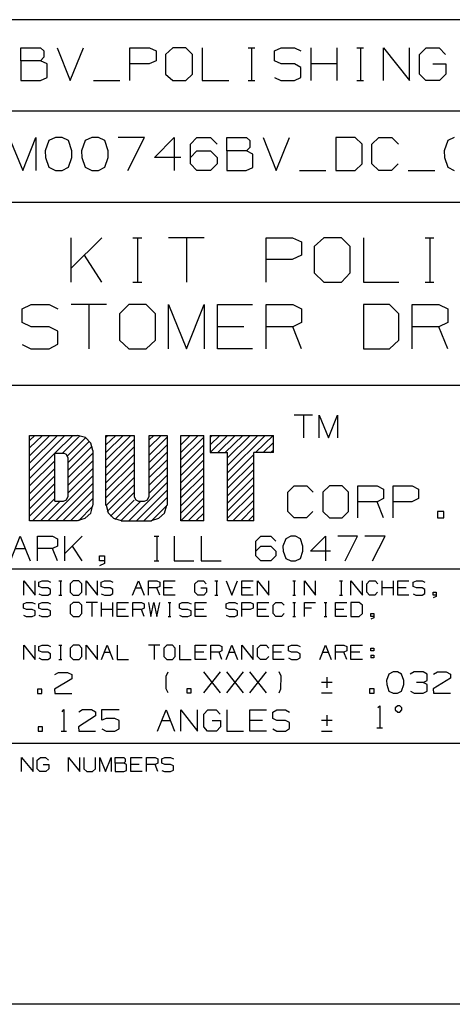
# Model space of a CAD drawing. Extents: x -2.4 to 8.6, y -1.8 to 6.7.
# Drawn here: x 5.4 to 6.6, y -1.5 to 1.2 of the extents above; entities that cross this region are included whole.
import ezdxf

# ---------------------------------------------------------------- set-up
doc = ezdxf.new("R2010")
doc.units = 0
doc.layers.add('7', color=7, linetype='CONTINUOUS')

msp = doc.modelspace()

# ---------------------------------------------------------------- linework, layer by layer
at = {"layer": '7'}
for p, q in [((8.3671, 1.2264), (4.0876, 1.2264)), ((5.4301, 1.1112), (5.4301, 1.1476)), ((5.4301, 1.1476), (5.4852, 1.1476)), ((5.4852, 1.1476), (5.4941, 1.1388)), ((5.4941, 1.1388), (5.4941, 1.1211)), ((5.5315, 1.1476), (5.5679, 1.0561)), ((5.5679, 1.0561), (5.6053, 1.1476)), ((5.7343, 1.0561), (5.7343, 1.1476)), ((5.7343, 1.1476), (5.7894, 1.1476)), ((5.7894, 1.1476), (5.8081, 1.1388)), ((5.8081, 1.1388), (5.8081, 1.1112)), ((5.8543, 1.1476), (5.8346, 1.1289)), ((5.8907, 1.1476), (5.8543, 1.1476)), ((5.9094, 1.1289), (5.8907, 1.1476)), ((5.937, 1.1476), (5.937, 1.0561)), ((6.065, 1.1476), (6.0837, 1.1476)), ((6.0748, 1.1476), (6.0748, 1.0561)), ((6.1388, 1.1388), (6.1575, 1.1476)), ((6.1388, 1.1112), (6.1388, 1.1388)), ((6.1575, 1.1476), (6.1949, 1.1476)), ((6.1949, 1.1476), (6.2126, 1.1388)), ((6.2411, 1.0561), (6.2411, 1.1476)), ((6.314, 1.0561), (6.314, 1.1476)), ((6.3691, 1.1476), (6.3878, 1.1476)), ((6.3789, 1.1476), (6.3789, 1.0561)), ((6.4439, 1.0561), (6.4439, 1.1476)), ((6.4439, 1.1476), (6.5167, 1.0561)), ((6.5167, 1.0561), (6.5167, 1.1476)), ((6.5443, 1.1289), (6.563, 1.1476)), ((6.563, 1.1476), (6.5994, 1.1476)), ((6.5994, 1.1476), (6.6171, 1.1289)), ((5.4852, 1.1112), (5.4301, 1.1112)), ((5.4301, 1.1112), (5.4301, 1.0561)), ((5.4941, 1.1211), (5.4852, 1.1112)), ((5.503, 1.1024), (5.4852, 1.1112)), ((5.8081, 1.1112), (5.7884, 1.1024)), ((5.8346, 1.1289), (5.8346, 1.0738)), ((5.9094, 1.0738), (5.9094, 1.1289)), ((6.1575, 1.1024), (6.1388, 1.1112)), ((6.5443, 1.0738), (6.5443, 1.1289)), ((5.503, 1.065), (5.503, 1.1024)), ((5.7884, 1.1024), (5.7343, 1.1024)), ((6.1949, 1.1024), (6.1575, 1.1024)), ((6.2126, 1.0925), (6.1949, 1.1024)), ((6.2126, 1.065), (6.2126, 1.0925)), ((6.314, 1.1024), (6.2411, 1.1024)), ((6.5817, 1.1024), (6.6181, 1.1024)), ((6.6181, 1.1024), (6.6181, 1.0738)), ((5.4301, 1.0561), (5.4843, 1.0561)), ((5.4843, 1.0561), (5.503, 1.065)), ((5.6329, 1.0561), (5.7067, 1.0561)), ((5.8346, 1.0738), (5.8543, 1.0561)), ((5.8543, 1.0561), (5.8907, 1.0561)), ((5.8907, 1.0561), (5.9094, 1.0738)), ((5.937, 1.0561), (6.0108, 1.0561)), ((6.065, 1.0561), (6.0837, 1.0561)), ((6.1388, 1.065), (6.1565, 1.0561)), ((6.1565, 1.0561), (6.1949, 1.0561)), ((6.1949, 1.0561), (6.2126, 1.065)), ((6.3691, 1.0561), (6.3878, 1.0561)), ((6.562, 1.0561), (6.5443, 1.0738)), ((6.6004, 1.0561), (6.562, 1.0561)), ((6.6181, 1.0738), (6.6004, 1.0561)), ((7.8671, 0.9705), (4.0876, 0.9705)), ((5.3976, 0.8967), (5.435, 0.8041)), ((5.435, 0.8041), (5.4715, 0.8967)), ((5.4715, 0.8967), (5.4715, 0.8041)), ((5.5079, 0.8878), (5.498, 0.8593)), ((5.5266, 0.8967), (5.5079, 0.8878)), ((5.5453, 0.8967), (5.5266, 0.8967)), ((5.563, 0.8878), (5.5453, 0.8967)), ((5.5728, 0.8593), (5.563, 0.8878)), ((5.6093, 0.8878), (5.5994, 0.8593)), ((5.628, 0.8967), (5.6093, 0.8878)), ((5.6467, 0.8967), (5.628, 0.8967)), ((5.6644, 0.8878), (5.6467, 0.8967)), ((5.6742, 0.8593), (5.6644, 0.8878)), ((5.7756, 0.8967), (5.7018, 0.8967)), ((5.7293, 0.8041), (5.7756, 0.8967)), ((5.8031, 0.8406), (5.8583, 0.8967)), ((5.8583, 0.8967), (5.8583, 0.8041)), ((5.9045, 0.878), (5.9222, 0.8967)), ((5.9222, 0.8967), (5.9596, 0.8967)), ((5.9596, 0.8967), (5.9783, 0.878)), ((6.0059, 0.8593), (6.0059, 0.8967)), ((6.0059, 0.8967), (6.061, 0.8967)), ((6.061, 0.8967), (6.0699, 0.8878)), ((6.0699, 0.8878), (6.0699, 0.8691)), ((6.1073, 0.8967), (6.1437, 0.8041)), ((6.1437, 0.8041), (6.1811, 0.8967)), ((6.3642, 0.8967), (6.31, 0.8967)), ((6.31, 0.8967), (6.31, 0.8041)), ((6.3839, 0.878), (6.3642, 0.8967)), ((6.4114, 0.878), (6.4301, 0.8967)), ((6.4301, 0.8967), (6.4665, 0.8967)), ((6.4665, 0.8967), (6.4852, 0.878)), ((6.623, 0.8878), (6.6132, 0.8593)), ((6.6407, 0.8967), (6.623, 0.8878)), ((5.498, 0.8593), (5.499, 0.8406)), ((5.5728, 0.8406), (5.5728, 0.8593)), ((5.5994, 0.8593), (5.6004, 0.8406)), ((5.6742, 0.8406), (5.6742, 0.8593)), ((5.9045, 0.8228), (5.9045, 0.878)), ((5.9045, 0.8406), (5.9222, 0.8593)), ((5.9222, 0.8593), (5.9596, 0.8593)), ((5.9596, 0.8593), (5.9783, 0.8406)), ((6.061, 0.8593), (6.0059, 0.8593)), ((6.0059, 0.8593), (6.0059, 0.8041)), ((6.0699, 0.8691), (6.061, 0.8593)), ((6.0787, 0.8504), (6.061, 0.8593)), ((6.3839, 0.8228), (6.3839, 0.878)), ((6.4114, 0.8228), (6.4114, 0.878)), ((6.6132, 0.8593), (6.6142, 0.8406)), ((5.499, 0.8406), (5.5079, 0.814)), ((5.563, 0.814), (5.5728, 0.8406)), ((5.6004, 0.8406), (5.6093, 0.814)), ((5.6644, 0.814), (5.6742, 0.8406)), ((5.877, 0.8406), (5.8031, 0.8406)), ((5.9783, 0.8406), (5.9783, 0.8228)), ((6.0787, 0.813), (6.0787, 0.8504)), ((6.6142, 0.8406), (6.623, 0.814)), ((5.5079, 0.814), (5.5266, 0.8041)), ((5.5266, 0.8041), (5.5453, 0.8041)), ((5.5453, 0.8041), (5.563, 0.814)), ((5.6093, 0.814), (5.628, 0.8041)), ((5.628, 0.8041), (5.6467, 0.8041)), ((5.6467, 0.8041), (5.6644, 0.814)), ((5.9222, 0.8041), (5.9045, 0.8228)), ((5.9596, 0.8041), (5.9222, 0.8041)), ((5.9783, 0.8228), (5.9596, 0.8041)), ((6.0059, 0.8041), (6.06, 0.8041)), ((6.06, 0.8041), (6.0787, 0.813)), ((6.2087, 0.8041), (6.2825, 0.8041)), ((6.31, 0.8041), (6.3642, 0.8041)), ((6.3642, 0.8041), (6.3839, 0.8228)), ((6.4301, 0.8041), (6.4114, 0.8228)), ((6.4656, 0.8041), (6.4301, 0.8041)), ((6.4843, 0.8228), (6.4656, 0.8041)), ((6.5128, 0.8041), (6.5866, 0.8041)), ((6.623, 0.814), (6.6407, 0.8041)), ((8.3671, 0.7146), (4.0876, 0.7146)), ((5.5709, 0.4921), (5.5709, 0.6161)), ((5.6565, 0.6161), (5.5709, 0.5305)), ((5.7431, 0.6161), (5.7677, 0.6161)), ((5.7559, 0.6161), (5.7559, 0.4921)), ((5.9419, 0.6161), (5.8425, 0.6161)), ((5.8927, 0.6161), (5.8927, 0.4921)), ((6.1152, 0.4921), (6.1152, 0.6161)), ((6.1152, 0.6161), (6.189, 0.6161)), ((6.189, 0.6161), (6.2146, 0.6043)), ((6.2766, 0.6161), (6.25, 0.5915)), ((6.3258, 0.6161), (6.2766, 0.6161)), ((6.3504, 0.5915), (6.3258, 0.6161)), ((6.3878, 0.6161), (6.3878, 0.4921)), ((6.56, 0.6161), (6.5846, 0.6161)), ((6.5728, 0.6161), (6.5728, 0.4921)), ((6.2146, 0.6043), (6.2146, 0.5669)), ((6.25, 0.5915), (6.25, 0.5177)), ((6.3504, 0.5177), (6.3504, 0.5915)), ((5.6565, 0.4921), (5.6073, 0.5669)), ((6.188, 0.5551), (6.1152, 0.5551)), ((6.2146, 0.5669), (6.188, 0.5551)), ((6.25, 0.5177), (6.2766, 0.4921)), ((6.3258, 0.4921), (6.3504, 0.5177)), ((5.7431, 0.4921), (5.7677, 0.4921)), ((6.2766, 0.4921), (6.3258, 0.4921)), ((6.3878, 0.4921), (6.4862, 0.4921)), ((6.56, 0.4921), (6.5846, 0.4921)), ((5.4331, 0.4173), (5.4587, 0.4291)), ((5.4331, 0.3789), (5.4331, 0.4173)), ((5.4587, 0.4291), (5.5089, 0.4291)), ((5.5089, 0.4291), (5.5335, 0.4173)), ((5.6693, 0.4291), (5.5709, 0.4291)), ((5.6201, 0.4291), (5.6201, 0.3051)), ((5.7313, 0.4291), (5.7057, 0.4035)), ((5.7805, 0.4291), (5.7313, 0.4291)), ((5.8061, 0.4035), (5.7805, 0.4291)), ((5.8425, 0.3051), (5.8425, 0.4291)), ((5.8425, 0.4291), (5.8927, 0.3051)), ((5.8927, 0.3051), (5.9419, 0.4291)), ((5.9419, 0.4291), (5.9419, 0.3051)), ((5.9793, 0.3051), (5.9793, 0.4291)), ((5.9793, 0.4291), (6.0778, 0.4291)), ((6.1152, 0.3051), (6.1152, 0.4291)), ((6.1152, 0.4291), (6.19, 0.4291)), ((6.19, 0.4291), (6.2146, 0.4173)), ((6.2146, 0.4173), (6.2146, 0.3789)), ((6.4606, 0.4291), (6.3878, 0.4291)), ((6.3878, 0.4291), (6.3878, 0.3051)), ((6.4862, 0.4035), (6.4606, 0.4291)), ((6.5236, 0.3051), (6.5236, 0.4291)), ((6.5236, 0.4291), (6.5984, 0.4291)), ((6.5984, 0.4291), (6.623, 0.4173)), ((6.623, 0.4173), (6.623, 0.3789)), ((5.7057, 0.4035), (5.7057, 0.3297)), ((5.8061, 0.3297), (5.8061, 0.4035)), ((6.4862, 0.3297), (6.4862, 0.4035)), ((5.4587, 0.3671), (5.4331, 0.3789)), ((5.5089, 0.3671), (5.4587, 0.3671)), ((5.5335, 0.3543), (5.5089, 0.3671)), ((6.0531, 0.3671), (5.9793, 0.3671)), ((6.19, 0.3671), (6.1152, 0.3671)), ((6.2146, 0.3789), (6.19, 0.3671)), ((6.2146, 0.3051), (6.19, 0.3671)), ((6.5984, 0.3671), (6.5236, 0.3671)), ((6.623, 0.3789), (6.5984, 0.3671)), ((6.623, 0.3051), (6.5984, 0.3671)), ((5.5335, 0.3179), (5.5335, 0.3543)), ((5.4331, 0.3169), (5.4577, 0.3051)), ((5.4577, 0.3051), (5.5089, 0.3051)), ((5.5089, 0.3051), (5.5335, 0.3179)), ((5.7057, 0.3297), (5.7313, 0.3051)), ((5.7313, 0.3051), (5.7805, 0.3051)), ((5.7805, 0.3051), (5.8061, 0.3297)), ((6.0778, 0.3051), (5.9793, 0.3051)), ((6.3878, 0.3051), (6.4606, 0.3051)), ((6.4606, 0.3051), (6.4862, 0.3297)), ((8.3671, 0.2028), (4.0876, 0.2028)), ((6.2451, 0.1191), (6.1939, 0.1191)), ((6.2195, 0.1191), (6.2195, 0.0561)), ((6.2638, 0.0561), (6.2638, 0.1191)), ((6.2638, 0.1191), (6.2894, 0.0561)), ((6.2894, 0.0561), (6.315, 0.1191)), ((6.315, 0.1191), (6.315, 0.0561)), ((5.4537, -0.1762), (5.4537, 0.063)), ((5.4537, 0.063), (5.5886, 0.063)), ((5.4537, -0.0364), (5.5531, 0.063)), ((5.4537, -0.0148), (5.5325, 0.063)), ((5.4537, 0.0059), (5.5108, 0.063)), ((5.4537, 0.0276), (5.4902, 0.063)), ((5.4537, 0.0482), (5.4685, 0.063)), ((5.5246, 0.0128), (5.5748, 0.063)), ((5.5463, 0.0128), (5.5955, 0.063)), ((5.56, 0.0059), (5.6112, 0.0571)), ((5.6102, 0.0571), (5.5886, 0.063)), ((5.625, 0.0413), (5.6102, 0.0571)), ((5.6673, 0.063), (5.747, 0.063)), ((5.6673, -0.1329), (5.6673, 0.063)), ((5.6673, -0.0069), (5.7372, 0.063)), ((5.6673, 0.0148), (5.7156, 0.063)), ((5.6673, 0.0364), (5.6949, 0.063)), ((5.6673, 0.0571), (5.6732, 0.063)), ((5.747, 0.063), (5.747, -0.1093)), ((5.7884, -0.1093), (5.7884, 0.063)), ((5.7884, 0.063), (5.8386, 0.063)), ((5.7884, 0.0295), (5.8219, 0.063)), ((5.7884, 0.0502), (5.8012, 0.063)), ((5.7884, 0.0079), (5.8386, 0.0581)), ((5.8386, 0.063), (5.8386, -0.1329)), ((5.877, -0.1762), (5.877, 0.063)), ((5.877, 0.063), (5.9409, 0.063)), ((5.877, 0.0148), (5.9252, 0.063)), ((5.877, 0.0364), (5.9035, 0.063)), ((5.877, -0.0059), (5.9409, 0.0581)), ((5.9409, -0.1762), (5.9409, 0.063)), ((5.9587, 0.063), (5.9587, 0.0148)), ((5.9587, 0.063), (6.1358, 0.063)), ((5.9587, 0.0148), (6.0079, 0.063)), ((5.9587, 0.0364), (5.9862, 0.063)), ((5.9587, 0.0571), (5.9646, 0.063)), ((5.9803, 0.0148), (6.0285, 0.063)), ((6.001, 0.0148), (6.0502, 0.063)), ((6.0079, -0.0423), (6.1132, 0.063)), ((6.0079, -0.0217), (6.0925, 0.063)), ((6.0079, 0), (6.0709, 0.063)), ((6.0856, 0.0148), (6.1348, 0.063)), ((6.1358, 0.0148), (6.1358, 0.063)), ((5.561, -0.0138), (5.622, 0.0463)), ((5.561, -0.0354), (5.6289, 0.0325)), ((5.6309, 0.0207), (5.625, 0.0413)), ((5.6673, -0.0276), (5.747, 0.0512)), ((5.6673, -0.0492), (5.747, 0.0305)), ((5.7884, -0.0128), (5.8386, 0.0364)), ((5.877, -0.0276), (5.9409, 0.0364)), ((6.1073, 0.0148), (6.1358, 0.0433)), ((5.4537, -0.0581), (5.5246, 0.0128)), ((5.5246, 0.0128), (5.5492, 0.0128)), ((5.5246, -0.1211), (5.5246, 0.0128)), ((5.5571, 0.0089), (5.5492, 0.0128)), ((5.561, 0.001), (5.5571, 0.0089)), ((5.561, -0.0561), (5.6309, 0.0128)), ((5.561, 0.001), (5.561, -0.1093)), ((5.6309, 0.0207), (5.6309, -0.1329)), ((5.6673, -0.0699), (5.747, 0.0089)), ((5.7884, -0.0344), (5.8386, 0.0157)), ((5.877, -0.0492), (5.9409, 0.0148)), ((5.9587, 0.0148), (6.0079, 0.0148)), ((6.0079, -0.1762), (6.0079, 0.0148)), ((6.0079, -0.064), (6.0807, 0.0098)), ((6.0807, -0.1762), (6.0807, 0.0148)), ((6.1358, 0.0148), (6.0807, 0.0148)), ((6.128, 0.0148), (6.1358, 0.0217)), ((5.4537, -0.0787), (5.5246, -0.0079)), ((5.561, -0.0778), (5.6309, -0.0079)), ((5.6673, -0.0915), (5.747, -0.0128)), ((5.7884, -0.0551), (5.8386, -0.0059)), ((5.7884, -0.0768), (5.8386, -0.0266)), ((5.877, -0.0699), (5.9409, -0.0059)), ((5.877, -0.0915), (5.9409, -0.0276)), ((6.0079, -0.0846), (6.0807, -0.0118)), ((5.4537, -0.1004), (5.5246, -0.0295)), ((5.4537, -0.1211), (5.5246, -0.0502)), ((5.5049, -0.1762), (5.6309, -0.0502)), ((5.561, -0.0984), (5.6309, -0.0295)), ((5.6673, -0.1122), (5.747, -0.0335)), ((5.6673, -0.1339), (5.747, -0.0551)), ((5.7884, -0.0984), (5.8386, -0.0482)), ((5.877, -0.1122), (5.9409, -0.0482)), ((6.0079, -0.1063), (6.0807, -0.0325)), ((6.0079, -0.127), (6.0807, -0.0541)), ((5.4537, -0.1427), (5.5246, -0.0719)), ((5.5266, -0.1762), (5.6309, -0.0719)), ((5.6713, -0.1506), (5.747, -0.0758)), ((5.7313, -0.1762), (5.8386, -0.0689)), ((5.877, -0.1339), (5.9409, -0.0699)), ((6.0079, -0.1486), (6.0807, -0.0748)), ((6.1762, -0.0965), (6.1939, -0.0787)), ((6.1939, -0.0787), (6.2293, -0.0787)), ((6.2293, -0.0787), (6.247, -0.0965)), ((6.2923, -0.0787), (6.2736, -0.0965)), ((6.3278, -0.0787), (6.2923, -0.0787)), ((6.3455, -0.0965), (6.3278, -0.0787)), ((6.372, -0.1683), (6.372, -0.0787)), ((6.372, -0.0787), (6.4262, -0.0787)), ((6.4262, -0.0787), (6.4439, -0.0876)), ((6.4705, -0.1683), (6.4705, -0.0787)), ((6.4705, -0.0787), (6.5236, -0.0787)), ((6.5236, -0.0787), (6.5413, -0.0876)), ((5.4537, -0.1634), (5.5246, -0.0925)), ((5.5472, -0.1762), (5.6309, -0.0925)), ((5.5571, -0.1171), (5.561, -0.1093)), ((5.6801, -0.1634), (5.747, -0.0974)), ((5.747, -0.1093), (5.751, -0.1171)), ((5.753, -0.1762), (5.8386, -0.0906)), ((5.7835, -0.1171), (5.7874, -0.1093)), ((5.877, -0.1545), (5.9409, -0.0906)), ((6.0079, -0.1693), (6.0807, -0.0965)), ((6.1762, -0.1506), (6.1762, -0.0965)), ((6.2736, -0.0965), (6.2736, -0.1506)), ((6.3455, -0.1506), (6.3455, -0.0965)), ((6.4439, -0.0876), (6.4439, -0.1142)), ((6.5413, -0.0876), (6.5413, -0.1142)), ((5.4626, -0.1762), (5.5246, -0.1142)), ((5.4843, -0.1762), (5.5394, -0.1211)), ((5.5246, -0.1211), (5.5492, -0.1211)), ((5.5492, -0.1211), (5.5571, -0.1171)), ((5.5689, -0.1762), (5.6309, -0.1142)), ((5.5906, -0.1762), (5.6309, -0.1348)), ((5.625, -0.1545), (5.6309, -0.1329)), ((5.6683, -0.1329), (5.6742, -0.1535)), ((5.6929, -0.1722), (5.747, -0.1181)), ((5.7096, -0.1762), (5.7648, -0.1211)), ((5.751, -0.1171), (5.7589, -0.1211)), ((5.7589, -0.1211), (5.7756, -0.1211)), ((5.7736, -0.1762), (5.8386, -0.1112)), ((5.7756, -0.1211), (5.7835, -0.1171)), ((5.7953, -0.1762), (5.8386, -0.1329)), ((5.8317, -0.1545), (5.8376, -0.1329)), ((5.877, -0.1762), (5.9409, -0.1122)), ((5.8976, -0.1762), (5.9409, -0.1329)), ((6.0226, -0.1762), (6.0807, -0.1181)), ((6.4262, -0.123), (6.372, -0.123)), ((6.4439, -0.1142), (6.4262, -0.123)), ((6.4439, -0.1683), (6.4262, -0.123)), ((6.5226, -0.123), (6.4705, -0.123)), ((6.5413, -0.1142), (6.5226, -0.123)), ((5.6093, -0.1693), (5.625, -0.1545)), ((5.6742, -0.1535), (5.689, -0.1693)), ((5.8159, -0.1693), (5.8317, -0.1545)), ((5.9193, -0.1762), (5.9409, -0.1545)), ((6.0443, -0.1762), (6.0807, -0.1388)), ((6.065, -0.1762), (6.0807, -0.1604)), ((6.1939, -0.1683), (6.1762, -0.1506)), ((6.2461, -0.1506), (6.2283, -0.1683)), ((6.2736, -0.1506), (6.2923, -0.1683)), ((6.3278, -0.1683), (6.3455, -0.1506)), ((6.6122, -0.1506), (6.5945, -0.1506)), ((6.5945, -0.1506), (6.5945, -0.1683)), ((6.6122, -0.1683), (6.6122, -0.1506)), ((5.5886, -0.1762), (5.4537, -0.1762)), ((5.5886, -0.1752), (5.6093, -0.1693)), ((5.689, -0.1693), (5.7106, -0.1752)), ((5.7106, -0.1762), (5.7953, -0.1762)), ((5.7953, -0.1752), (5.8159, -0.1693)), ((5.9409, -0.1762), (5.877, -0.1762)), ((5.94, -0.1762), (5.9409, -0.1752)), ((6.0807, -0.1762), (6.0079, -0.1762)), ((6.2283, -0.1683), (6.1939, -0.1683)), ((6.2923, -0.1683), (6.3278, -0.1683)), ((6.5945, -0.1683), (6.6122, -0.1683)), ((5.4006, -0.2884), (5.4281, -0.2195)), ((5.4281, -0.2195), (5.4557, -0.2884)), ((5.4764, -0.2884), (5.4764, -0.2195)), ((5.4764, -0.2195), (5.5187, -0.2195)), ((5.5187, -0.2195), (5.5325, -0.2264)), ((5.5531, -0.2884), (5.5531, -0.2195)), ((5.6014, -0.2195), (5.5531, -0.2677)), ((5.8022, -0.2195), (5.8159, -0.2195)), ((5.81, -0.2195), (5.81, -0.2884)), ((5.8583, -0.2195), (5.8583, -0.2884)), ((5.9341, -0.2195), (5.9341, -0.2884)), ((6.0866, -0.2333), (6.1004, -0.2195)), ((6.1004, -0.2195), (6.1289, -0.2195)), ((6.1289, -0.2195), (6.1427, -0.2333)), ((6.1841, -0.2195), (6.1703, -0.2264)), ((6.1978, -0.2195), (6.1841, -0.2195)), ((6.2116, -0.2264), (6.1978, -0.2195)), ((6.2392, -0.2608), (6.2815, -0.2195)), ((6.2815, -0.2195), (6.2815, -0.2884)), ((6.3711, -0.2195), (6.3159, -0.2195)), ((6.3366, -0.2884), (6.3711, -0.2195)), ((6.4478, -0.2195), (6.3917, -0.2195)), ((6.4124, -0.2884), (6.4478, -0.2195)), ((5.5325, -0.247), (5.5187, -0.2539)), ((5.5325, -0.2264), (5.5325, -0.247)), ((5.6014, -0.2884), (5.5738, -0.247)), ((6.0866, -0.2746), (6.0866, -0.2333)), ((6.0866, -0.2608), (6.1004, -0.247)), ((6.1004, -0.247), (6.1289, -0.247)), ((6.1289, -0.247), (6.1427, -0.2608)), ((6.1703, -0.2264), (6.1624, -0.247)), ((6.1624, -0.247), (6.1634, -0.2608)), ((6.2185, -0.247), (6.2116, -0.2264)), ((6.2185, -0.2608), (6.2185, -0.247)), ((5.4144, -0.2539), (5.4419, -0.2539)), ((5.5187, -0.2539), (5.4764, -0.2539)), ((5.5325, -0.2884), (5.5187, -0.2539)), ((5.6496, -0.2884), (5.6496, -0.2746)), ((5.6496, -0.2746), (5.6634, -0.2746)), ((5.6634, -0.2746), (5.6634, -0.2953)), ((6.1004, -0.2884), (6.0866, -0.2746)), ((6.1427, -0.2746), (6.1289, -0.2884)), ((6.1427, -0.2608), (6.1427, -0.2746)), ((6.1634, -0.2608), (6.1703, -0.2815)), ((6.2116, -0.2815), (6.2185, -0.2608)), ((6.2953, -0.2608), (6.2392, -0.2608)), ((5.6634, -0.2884), (5.6496, -0.2884)), ((5.6634, -0.2953), (5.6496, -0.3022)), ((5.8022, -0.2884), (5.8159, -0.2884)), ((5.8583, -0.2884), (5.9134, -0.2884)), ((5.9341, -0.2884), (5.9902, -0.2884)), ((6.1289, -0.2884), (6.1004, -0.2884)), ((6.1703, -0.2815), (6.1841, -0.2884)), ((6.1841, -0.2884), (6.1978, -0.2884)), ((6.1978, -0.2884), (6.2116, -0.2815)), ((6.7057, -0.312), (4.0876, -0.312)), ((5.438, -0.3839), (5.438, -0.3445)), ((5.438, -0.3445), (5.4695, -0.3839)), ((5.4695, -0.3839), (5.4695, -0.3445)), ((5.4803, -0.3484), (5.4892, -0.3445)), ((5.4803, -0.3602), (5.4803, -0.3484)), ((5.4892, -0.3445), (5.5049, -0.3445)), ((5.5049, -0.3445), (5.5128, -0.3484)), ((5.5364, -0.3445), (5.5443, -0.3445)), ((5.5404, -0.3445), (5.5404, -0.3839)), ((5.5758, -0.3445), (5.5679, -0.3524)), ((5.5679, -0.3524), (5.5679, -0.376)), ((5.5915, -0.3445), (5.5758, -0.3445)), ((5.6004, -0.3524), (5.5915, -0.3445)), ((5.6004, -0.376), (5.6004, -0.3524)), ((5.6122, -0.3839), (5.6122, -0.3445)), ((5.6122, -0.3445), (5.6437, -0.3839)), ((5.6437, -0.3839), (5.6437, -0.3445)), ((5.6545, -0.3484), (5.6634, -0.3445)), ((5.6545, -0.3602), (5.6545, -0.3484)), ((5.6634, -0.3445), (5.6791, -0.3445)), ((5.6791, -0.3445), (5.687, -0.3484)), ((5.7421, -0.3839), (5.7589, -0.3445)), ((5.7589, -0.3445), (5.7746, -0.3839)), ((5.7864, -0.3839), (5.7864, -0.3445)), ((5.7864, -0.3445), (5.81, -0.3445)), ((5.81, -0.3445), (5.8179, -0.3484)), ((5.8179, -0.3484), (5.8179, -0.3602)), ((5.8297, -0.3839), (5.8297, -0.3445)), ((5.8297, -0.3445), (5.8612, -0.3445)), ((5.9163, -0.3524), (5.9252, -0.3445)), ((5.9163, -0.376), (5.9163, -0.3524)), ((5.9252, -0.3445), (5.94, -0.3445)), ((5.94, -0.3445), (5.9478, -0.3524)), ((5.9724, -0.3445), (5.9803, -0.3445)), ((5.9764, -0.3445), (5.9764, -0.3839)), ((6.0039, -0.3445), (6.0197, -0.3839)), ((6.0197, -0.3839), (6.0354, -0.3445)), ((6.0472, -0.3839), (6.0472, -0.3445)), ((6.0472, -0.3445), (6.0797, -0.3445)), ((6.0915, -0.3839), (6.0915, -0.3445)), ((6.0915, -0.3445), (6.123, -0.3839)), ((6.123, -0.3839), (6.123, -0.3445)), ((6.19, -0.3445), (6.1978, -0.3445)), ((6.1939, -0.3445), (6.1939, -0.3839)), ((6.2224, -0.3839), (6.2224, -0.3445)), ((6.2224, -0.3445), (6.2539, -0.3839)), ((6.2539, -0.3839), (6.2539, -0.3445)), ((6.3209, -0.3445), (6.3287, -0.3445)), ((6.3248, -0.3445), (6.3248, -0.3839)), ((6.3524, -0.3839), (6.3524, -0.3445)), ((6.3524, -0.3445), (6.3848, -0.3839)), ((6.3848, -0.3839), (6.3848, -0.3445)), ((6.3967, -0.3524), (6.4045, -0.3445)), ((6.3967, -0.376), (6.3967, -0.3524)), ((6.4045, -0.3445), (6.4203, -0.3445)), ((6.4203, -0.3445), (6.4281, -0.3524)), ((6.44, -0.3839), (6.44, -0.3445)), ((6.4715, -0.3839), (6.4715, -0.3445)), ((6.4833, -0.3839), (6.4833, -0.3445)), ((6.4833, -0.3445), (6.5148, -0.3445)), ((6.5266, -0.3484), (6.5354, -0.3445)), ((6.5266, -0.3602), (6.5266, -0.3484)), ((6.5354, -0.3445), (6.5512, -0.3445)), ((6.5512, -0.3445), (6.5591, -0.3484)), ((5.4892, -0.3642), (5.4803, -0.3602)), ((5.4803, -0.3809), (5.4882, -0.3839)), ((5.4882, -0.3839), (5.5049, -0.3839)), ((5.5049, -0.3642), (5.4892, -0.3642)), ((5.5128, -0.3681), (5.5049, -0.3642)), ((5.5049, -0.3839), (5.5128, -0.3799)), ((5.5128, -0.3799), (5.5128, -0.3681)), ((5.5364, -0.3839), (5.5443, -0.3839)), ((5.5679, -0.376), (5.5758, -0.3839)), ((5.5758, -0.3839), (5.5915, -0.3839)), ((5.5915, -0.3839), (5.6004, -0.376)), ((5.6634, -0.3642), (5.6545, -0.3602)), ((5.6545, -0.3809), (5.6634, -0.3839)), ((5.6791, -0.3642), (5.6634, -0.3642)), ((5.6634, -0.3839), (5.6791, -0.3839)), ((5.687, -0.3681), (5.6791, -0.3642)), ((5.6791, -0.3839), (5.687, -0.3799)), ((5.687, -0.3799), (5.687, -0.3681)), ((5.751, -0.3642), (5.7667, -0.3642)), ((5.81, -0.3642), (5.7864, -0.3642)), ((5.8179, -0.3602), (5.81, -0.3642)), ((5.8179, -0.3839), (5.81, -0.3642)), ((5.8533, -0.3642), (5.8297, -0.3642)), ((5.8612, -0.3839), (5.8297, -0.3839)), ((5.9242, -0.3839), (5.9163, -0.376)), ((5.9409, -0.3839), (5.9242, -0.3839)), ((5.9331, -0.3642), (5.9488, -0.3642)), ((5.9488, -0.376), (5.9409, -0.3839)), ((5.9488, -0.3642), (5.9488, -0.376)), ((5.9724, -0.3839), (5.9803, -0.3839)), ((6.0719, -0.3642), (6.0472, -0.3642)), ((6.0797, -0.3839), (6.0472, -0.3839)), ((6.19, -0.3839), (6.1978, -0.3839)), ((6.3209, -0.3839), (6.3287, -0.3839)), ((6.4045, -0.3839), (6.3967, -0.376)), ((6.4193, -0.3839), (6.4045, -0.3839)), ((6.4272, -0.376), (6.4193, -0.3839)), ((6.4715, -0.3642), (6.44, -0.3642)), ((6.5069, -0.3642), (6.4833, -0.3642)), ((6.5148, -0.3839), (6.4833, -0.3839)), ((6.5354, -0.3642), (6.5266, -0.3602)), ((6.5266, -0.3809), (6.5344, -0.3839)), ((6.5344, -0.3839), (6.5512, -0.3839)), ((6.5512, -0.3642), (6.5354, -0.3642)), ((6.5591, -0.3681), (6.5512, -0.3642)), ((6.5512, -0.3839), (6.5591, -0.3799)), ((6.5591, -0.3799), (6.5591, -0.3681)), ((6.5827, -0.3839), (6.5827, -0.376)), ((6.5827, -0.376), (6.5906, -0.376)), ((6.5906, -0.3839), (6.5827, -0.3839)), ((6.5906, -0.376), (6.5906, -0.3878)), ((5.437, -0.4085), (5.4459, -0.4045)), ((5.437, -0.4203), (5.437, -0.4085)), ((5.4459, -0.4045), (5.4616, -0.4045)), ((5.4616, -0.4045), (5.4695, -0.4085)), ((5.4803, -0.4085), (5.4892, -0.4045)), ((5.4803, -0.4203), (5.4803, -0.4085)), ((5.4892, -0.4045), (5.5049, -0.4045)), ((5.5049, -0.4045), (5.5128, -0.4085)), ((5.5758, -0.4045), (5.5679, -0.4124)), ((5.5679, -0.4124), (5.5679, -0.436)), ((5.5925, -0.4045), (5.5758, -0.4045)), ((5.6004, -0.4124), (5.5925, -0.4045)), ((5.6004, -0.436), (5.6004, -0.4124)), ((5.6437, -0.4045), (5.6122, -0.4045)), ((5.628, -0.4045), (5.628, -0.4439)), ((5.6555, -0.4439), (5.6555, -0.4045)), ((5.687, -0.4439), (5.687, -0.4045)), ((5.6988, -0.4439), (5.6988, -0.4045)), ((5.6988, -0.4045), (5.7303, -0.4045)), ((5.7431, -0.4439), (5.7431, -0.4045)), ((5.7431, -0.4045), (5.7667, -0.4045)), ((5.7667, -0.4045), (5.7746, -0.4085)), ((5.7746, -0.4085), (5.7746, -0.4203)), ((5.7864, -0.4045), (5.7933, -0.4439)), ((5.7933, -0.4439), (5.8012, -0.4045)), ((5.8012, -0.4045), (5.81, -0.4439)), ((5.81, -0.4439), (5.8179, -0.4045)), ((5.8415, -0.4045), (5.8494, -0.4045)), ((5.8455, -0.4045), (5.8455, -0.4439)), ((5.873, -0.4085), (5.8809, -0.4045)), ((5.873, -0.4203), (5.873, -0.4085)), ((5.8809, -0.4045), (5.8967, -0.4045)), ((5.8967, -0.4045), (5.9055, -0.4085)), ((5.9173, -0.4439), (5.9173, -0.4045)), ((5.9173, -0.4045), (5.9488, -0.4045)), ((6.0039, -0.4085), (6.0118, -0.4045)), ((6.0039, -0.4203), (6.0039, -0.4085)), ((6.0118, -0.4045), (6.0276, -0.4045)), ((6.0276, -0.4045), (6.0354, -0.4085)), ((6.0472, -0.4439), (6.0472, -0.4045)), ((6.0472, -0.4045), (6.0719, -0.4045)), ((6.0719, -0.4045), (6.0797, -0.4085)), ((6.0797, -0.4085), (6.0797, -0.4203)), ((6.0915, -0.4439), (6.0915, -0.4045)), ((6.0915, -0.4045), (6.123, -0.4045)), ((6.1348, -0.4124), (6.1427, -0.4045)), ((6.1348, -0.436), (6.1348, -0.4124)), ((6.1427, -0.4045), (6.1585, -0.4045)), ((6.1585, -0.4045), (6.1663, -0.4124)), ((6.19, -0.4045), (6.1978, -0.4045)), ((6.1939, -0.4045), (6.1939, -0.4439)), ((6.2224, -0.4439), (6.2224, -0.4045)), ((6.2224, -0.4045), (6.2539, -0.4045)), ((6.2776, -0.4045), (6.2854, -0.4045)), ((6.2815, -0.4045), (6.2815, -0.4439)), ((6.3091, -0.4439), (6.3091, -0.4045)), ((6.3091, -0.4045), (6.3406, -0.4045)), ((6.376, -0.4045), (6.3524, -0.4045)), ((6.3524, -0.4045), (6.3524, -0.4439)), ((6.3848, -0.4124), (6.376, -0.4045)), ((6.3848, -0.436), (6.3848, -0.4124)), ((6.5906, -0.3878), (6.5827, -0.3917)), ((5.4459, -0.4242), (5.437, -0.4203)), ((5.437, -0.44), (5.4449, -0.4439)), ((5.4616, -0.4242), (5.4459, -0.4242)), ((5.4695, -0.4281), (5.4616, -0.4242)), ((5.4616, -0.4439), (5.4695, -0.44)), ((5.4695, -0.44), (5.4695, -0.4281)), ((5.4892, -0.4242), (5.4803, -0.4203)), ((5.4803, -0.44), (5.4882, -0.4439)), ((5.5049, -0.4242), (5.4892, -0.4242)), ((5.5128, -0.4281), (5.5049, -0.4242)), ((5.5049, -0.4439), (5.5128, -0.44)), ((5.5128, -0.44), (5.5128, -0.4281)), ((5.5679, -0.436), (5.5758, -0.4439)), ((5.5925, -0.4439), (5.6004, -0.436)), ((5.687, -0.4242), (5.6555, -0.4242)), ((5.7224, -0.4242), (5.6988, -0.4242)), ((5.7667, -0.4242), (5.7431, -0.4242)), ((5.7746, -0.4203), (5.7667, -0.4242)), ((5.7746, -0.4439), (5.7667, -0.4242)), ((5.8809, -0.4242), (5.873, -0.4203)), ((5.873, -0.44), (5.8809, -0.4439)), ((5.8967, -0.4242), (5.8809, -0.4242)), ((5.9055, -0.4281), (5.8967, -0.4242)), ((5.8967, -0.4439), (5.9055, -0.44)), ((5.9055, -0.44), (5.9055, -0.4281)), ((5.9409, -0.4242), (5.9173, -0.4242)), ((6.0118, -0.4242), (6.0039, -0.4203)), ((6.0039, -0.44), (6.0118, -0.4439)), ((6.0276, -0.4242), (6.0118, -0.4242)), ((6.0354, -0.4281), (6.0276, -0.4242)), ((6.0276, -0.4439), (6.0354, -0.44)), ((6.0354, -0.44), (6.0354, -0.4281)), ((6.0709, -0.4242), (6.0472, -0.4242)), ((6.0797, -0.4203), (6.0709, -0.4242)), ((6.1152, -0.4242), (6.0915, -0.4242)), ((6.1427, -0.4439), (6.1348, -0.436)), ((6.1663, -0.436), (6.1585, -0.4439)), ((6.2421, -0.4203), (6.2224, -0.4203)), ((6.3327, -0.4242), (6.3091, -0.4242)), ((6.376, -0.4439), (6.3848, -0.436)), ((6.4085, -0.4439), (6.4085, -0.436)), ((6.4085, -0.436), (6.4163, -0.436)), ((6.4163, -0.436), (6.4163, -0.4478)), ((5.4449, -0.4439), (5.4616, -0.4439)), ((5.4882, -0.4439), (5.5049, -0.4439)), ((5.5758, -0.4439), (5.5925, -0.4439)), ((5.7303, -0.4439), (5.6988, -0.4439)), ((5.8415, -0.4439), (5.8494, -0.4439)), ((5.8809, -0.4439), (5.8967, -0.4439)), ((5.9488, -0.4439), (5.9173, -0.4439)), ((6.0118, -0.4439), (6.0276, -0.4439)), ((6.123, -0.4439), (6.0915, -0.4439)), ((6.1585, -0.4439), (6.1427, -0.4439)), ((6.19, -0.4439), (6.1978, -0.4439)), ((6.2776, -0.4439), (6.2854, -0.4439)), ((6.3406, -0.4439), (6.3091, -0.4439)), ((6.3524, -0.4439), (6.376, -0.4439)), ((6.4163, -0.4439), (6.4085, -0.4439)), ((6.4163, -0.4478), (6.4085, -0.4518)), ((5.438, -0.564), (5.438, -0.5246)), ((5.438, -0.5246), (5.4695, -0.564)), ((5.4695, -0.564), (5.4695, -0.5246)), ((5.4803, -0.5285), (5.4892, -0.5246)), ((5.4803, -0.5404), (5.4803, -0.5285)), ((5.4892, -0.5443), (5.4803, -0.5404)), ((5.4892, -0.5246), (5.5049, -0.5246)), ((5.5049, -0.5443), (5.4892, -0.5443)), ((5.5049, -0.5246), (5.5128, -0.5285)), ((5.5128, -0.5482), (5.5049, -0.5443)), ((5.5128, -0.56), (5.5128, -0.5482)), ((5.5364, -0.5246), (5.5443, -0.5246)), ((5.5404, -0.5246), (5.5404, -0.564)), ((5.5758, -0.5246), (5.5679, -0.5325)), ((5.5679, -0.5325), (5.5679, -0.5561)), ((5.5925, -0.5246), (5.5758, -0.5246)), ((5.6004, -0.5325), (5.5925, -0.5246)), ((5.6004, -0.5561), (5.6004, -0.5325)), ((5.6122, -0.564), (5.6122, -0.5246)), ((5.6122, -0.5246), (5.6437, -0.564)), ((5.6437, -0.564), (5.6437, -0.5246)), ((5.6555, -0.564), (5.6713, -0.5246)), ((5.6634, -0.5443), (5.6791, -0.5443)), ((5.6713, -0.5246), (5.687, -0.564)), ((5.6988, -0.5246), (5.6988, -0.564)), ((5.8179, -0.5246), (5.7864, -0.5246)), ((5.8022, -0.5246), (5.8022, -0.564)), ((5.8376, -0.5246), (5.8297, -0.5325)), ((5.8297, -0.5325), (5.8297, -0.5561)), ((5.8533, -0.5246), (5.8376, -0.5246)), ((5.8612, -0.5325), (5.8533, -0.5246)), ((5.8612, -0.5561), (5.8612, -0.5325)), ((5.873, -0.5246), (5.873, -0.564)), ((5.9173, -0.564), (5.9173, -0.5246)), ((5.9173, -0.5246), (5.9488, -0.5246)), ((5.9409, -0.5443), (5.9173, -0.5443)), ((5.9606, -0.564), (5.9606, -0.5246)), ((5.9606, -0.5246), (5.9843, -0.5246)), ((5.9843, -0.5443), (5.9606, -0.5443)), ((5.9843, -0.5246), (5.9921, -0.5285)), ((5.9921, -0.5404), (5.9843, -0.5443)), ((5.9921, -0.564), (5.9843, -0.5443)), ((5.9921, -0.5285), (5.9921, -0.5404)), ((6.0039, -0.564), (6.0197, -0.5246)), ((6.0118, -0.5443), (6.0276, -0.5443)), ((6.0197, -0.5246), (6.0354, -0.564)), ((6.0472, -0.564), (6.0472, -0.5246)), ((6.0472, -0.5246), (6.0797, -0.564)), ((6.0797, -0.564), (6.0797, -0.5246)), ((6.0915, -0.5325), (6.0994, -0.5246)), ((6.0915, -0.5561), (6.0915, -0.5325)), ((6.0994, -0.5246), (6.1152, -0.5246)), ((6.1152, -0.5246), (6.123, -0.5325)), ((6.1348, -0.564), (6.1348, -0.5246)), ((6.1348, -0.5246), (6.1663, -0.5246)), ((6.1585, -0.5443), (6.1348, -0.5443)), ((6.1781, -0.5285), (6.186, -0.5246)), ((6.1781, -0.5404), (6.1781, -0.5285)), ((6.186, -0.5443), (6.1781, -0.5404)), ((6.186, -0.5246), (6.2018, -0.5246)), ((6.2018, -0.5443), (6.186, -0.5443)), ((6.2018, -0.5246), (6.2106, -0.5285)), ((6.2106, -0.5482), (6.2018, -0.5443)), ((6.2106, -0.56), (6.2106, -0.5482)), ((6.2657, -0.564), (6.2815, -0.5246)), ((6.2736, -0.5443), (6.2894, -0.5443)), ((6.2815, -0.5246), (6.2972, -0.564)), ((6.3091, -0.564), (6.3091, -0.5246)), ((6.3091, -0.5246), (6.3327, -0.5246)), ((6.3327, -0.5443), (6.3091, -0.5443)), ((6.3327, -0.5246), (6.3406, -0.5285)), ((6.3406, -0.5404), (6.3327, -0.5443)), ((6.3406, -0.564), (6.3327, -0.5443)), ((6.3406, -0.5285), (6.3406, -0.5404)), ((6.3524, -0.564), (6.3524, -0.5246)), ((6.3524, -0.5246), (6.3848, -0.5246)), ((6.377, -0.5443), (6.3524, -0.5443)), ((6.4085, -0.5404), (6.4085, -0.5325)), ((6.4085, -0.5325), (6.4163, -0.5325)), ((6.4163, -0.5404), (6.4085, -0.5404)), ((6.4163, -0.5325), (6.4163, -0.5404)), ((5.4803, -0.56), (5.4882, -0.564)), ((5.4882, -0.564), (5.5049, -0.564)), ((5.5049, -0.564), (5.5128, -0.56)), ((5.5364, -0.564), (5.5443, -0.564)), ((5.5679, -0.5561), (5.5758, -0.564)), ((5.5758, -0.564), (5.5925, -0.564)), ((5.5925, -0.564), (5.6004, -0.5561)), ((5.6988, -0.564), (5.7303, -0.564)), ((5.8297, -0.5561), (5.8376, -0.564)), ((5.8376, -0.564), (5.8533, -0.564)), ((5.8533, -0.564), (5.8612, -0.5561)), ((5.873, -0.564), (5.9055, -0.564)), ((5.9488, -0.564), (5.9173, -0.564)), ((6.0994, -0.564), (6.0915, -0.5561)), ((6.1142, -0.564), (6.0994, -0.564)), ((6.123, -0.5561), (6.1142, -0.564)), ((6.1663, -0.564), (6.1348, -0.564)), ((6.1781, -0.56), (6.186, -0.564)), ((6.186, -0.564), (6.2018, -0.564)), ((6.2018, -0.564), (6.2106, -0.56)), ((6.3848, -0.564), (6.3524, -0.564)), ((6.4085, -0.5522), (6.4085, -0.56)), ((6.4085, -0.5522), (6.4163, -0.5522)), ((6.4163, -0.56), (6.4085, -0.56)), ((6.4163, -0.5522), (6.4163, -0.56)), ((5.5246, -0.6063), (5.5354, -0.6004)), ((5.5354, -0.6004), (5.56, -0.6004)), ((5.56, -0.6004), (5.5719, -0.6063)), ((5.5719, -0.6063), (5.5719, -0.6181)), ((5.8356, -0.6112), (5.8415, -0.5994)), ((5.9409, -0.6575), (5.9882, -0.5994)), ((5.9882, -0.6575), (5.9409, -0.5994)), ((6.0059, -0.6575), (6.0522, -0.5994)), ((6.0522, -0.6575), (6.0059, -0.5994)), ((6.0699, -0.6575), (6.1161, -0.5994)), ((6.1161, -0.6575), (6.0699, -0.5994)), ((6.1575, -0.6112), (6.1516, -0.5994)), ((6.4587, -0.6053), (6.4518, -0.623)), ((6.4705, -0.5994), (6.4587, -0.6053)), ((6.4823, -0.5994), (6.4705, -0.5994)), ((6.4941, -0.6053), (6.4823, -0.5994)), ((6.5, -0.623), (6.4941, -0.6053)), ((6.5295, -0.5994), (6.5177, -0.6053)), ((6.5541, -0.5994), (6.5295, -0.5994)), ((6.5659, -0.6053), (6.5541, -0.5994)), ((6.5659, -0.623), (6.5659, -0.6053)), ((6.5837, -0.6053), (6.5945, -0.5994)), ((6.5945, -0.5994), (6.6191, -0.5994)), ((6.6191, -0.5994), (6.6309, -0.6053)), ((6.6309, -0.6053), (6.6309, -0.6171)), ((5.5719, -0.6181), (5.5236, -0.6476)), ((5.8356, -0.6467), (5.8356, -0.6112)), ((6.1565, -0.6467), (6.1575, -0.6112)), ((6.3002, -0.6289), (6.2707, -0.6289)), ((6.2854, -0.6142), (6.2854, -0.6437)), ((6.4518, -0.623), (6.4528, -0.6348)), ((6.5, -0.6348), (6.5, -0.623)), ((6.5541, -0.6289), (6.5354, -0.6289)), ((6.5541, -0.6289), (6.5659, -0.623)), ((6.5659, -0.6348), (6.5541, -0.6289)), ((6.6309, -0.6171), (6.5827, -0.6467)), ((5.4882, -0.6476), (5.4764, -0.6476)), ((5.4764, -0.6476), (5.4764, -0.6594)), ((5.4764, -0.6594), (5.4882, -0.6594)), ((5.4882, -0.6594), (5.4882, -0.6476)), ((5.5236, -0.6476), (5.5246, -0.6594)), ((5.5246, -0.6594), (5.5719, -0.6594)), ((5.8415, -0.6575), (5.8356, -0.6467)), ((5.9055, -0.6467), (5.8937, -0.6467)), ((5.8937, -0.6467), (5.8937, -0.6575)), ((5.8937, -0.6575), (5.9055, -0.6575)), ((5.9055, -0.6575), (5.9055, -0.6467)), ((6.1516, -0.6575), (6.1565, -0.6467)), ((6.2707, -0.6575), (6.3002, -0.6575)), ((6.4173, -0.6467), (6.4045, -0.6467)), ((6.4045, -0.6467), (6.4045, -0.6585)), ((6.4045, -0.6585), (6.4173, -0.6585)), ((6.4173, -0.6585), (6.4173, -0.6467)), ((6.4528, -0.6348), (6.4587, -0.6526)), ((6.4587, -0.6526), (6.4705, -0.6585)), ((6.4705, -0.6585), (6.4823, -0.6585)), ((6.4823, -0.6585), (6.4941, -0.6526)), ((6.4941, -0.6526), (6.5, -0.6348)), ((6.5187, -0.6535), (6.5295, -0.6585)), ((6.5295, -0.6585), (6.5541, -0.6585)), ((6.5541, -0.6585), (6.5659, -0.6535)), ((6.5659, -0.6535), (6.5659, -0.6348)), ((6.5827, -0.6467), (6.5837, -0.6585)), ((6.5837, -0.6585), (6.6309, -0.6585)), ((5.5453, -0.7106), (5.5502, -0.7047)), ((5.5502, -0.7047), (5.5502, -0.7648)), ((5.5915, -0.7106), (5.6024, -0.7047)), ((5.6024, -0.7047), (5.627, -0.7047)), ((5.627, -0.7047), (5.6388, -0.7106)), ((5.6388, -0.7106), (5.6388, -0.7224)), ((5.6565, -0.7343), (5.6565, -0.7047)), ((5.6565, -0.7047), (5.7047, -0.7047)), ((5.812, -0.7648), (5.8356, -0.7057)), ((5.8356, -0.7057), (5.8593, -0.7648)), ((5.877, -0.7648), (5.877, -0.7057)), ((5.877, -0.7057), (5.9232, -0.7648)), ((5.9232, -0.7648), (5.9232, -0.7057)), ((5.9409, -0.7175), (5.9528, -0.7057)), ((5.9528, -0.7057), (5.9754, -0.7057)), ((5.9754, -0.7057), (5.9872, -0.7175)), ((6.0059, -0.7057), (6.0059, -0.7648)), ((6.0699, -0.7648), (6.0699, -0.7057)), ((6.0699, -0.7057), (6.1161, -0.7057)), ((6.1339, -0.7116), (6.1457, -0.7057)), ((6.1339, -0.7293), (6.1339, -0.7116)), ((6.1457, -0.7057), (6.1693, -0.7057)), ((6.1693, -0.7057), (6.1811, -0.7116)), ((6.4281, -0.6988), (6.4331, -0.6939)), ((6.4331, -0.6939), (6.4331, -0.7559)), ((6.4833, -0.6939), (6.4764, -0.6998)), ((6.4764, -0.6998), (6.4764, -0.7057)), ((6.4764, -0.7057), (6.4833, -0.7116)), ((6.4892, -0.6939), (6.4833, -0.6939)), ((6.4833, -0.7116), (6.4892, -0.7116)), ((6.4951, -0.6998), (6.4892, -0.6939)), ((6.4892, -0.7116), (6.4951, -0.7057)), ((6.4951, -0.7057), (6.4951, -0.6998)), ((5.6388, -0.7224), (5.5906, -0.753)), ((5.6683, -0.7293), (5.6565, -0.7343)), ((5.6929, -0.7293), (5.6683, -0.7293)), ((5.7047, -0.7352), (5.6929, -0.7293)), ((5.7047, -0.7589), (5.7047, -0.7352)), ((5.8238, -0.7352), (5.8474, -0.7352)), ((5.9409, -0.753), (5.9409, -0.7175)), ((5.9646, -0.7352), (5.9882, -0.7352)), ((5.9882, -0.7352), (5.9882, -0.753)), ((6.1053, -0.7352), (6.0699, -0.7352)), ((6.1457, -0.7352), (6.1339, -0.7293)), ((6.1693, -0.7352), (6.1457, -0.7352)), ((6.1811, -0.7411), (6.1693, -0.7352)), ((6.1811, -0.7579), (6.1811, -0.7411)), ((6.3002, -0.7352), (6.2707, -0.7352)), ((6.2854, -0.7205), (6.2854, -0.75)), ((5.4902, -0.753), (5.4783, -0.753)), ((5.4783, -0.753), (5.4783, -0.7648)), ((5.4783, -0.7648), (5.4902, -0.7648)), ((5.4902, -0.7648), (5.4902, -0.753)), ((5.5423, -0.7648), (5.5571, -0.7648)), ((5.5906, -0.753), (5.5915, -0.7648)), ((5.5915, -0.7648), (5.6388, -0.7648)), ((5.6565, -0.7589), (5.6683, -0.7648)), ((5.6683, -0.7648), (5.6929, -0.7648)), ((5.6929, -0.7648), (5.7047, -0.7589)), ((5.9518, -0.7648), (5.9409, -0.753)), ((5.9764, -0.7648), (5.9518, -0.7648)), ((5.9882, -0.753), (5.9764, -0.7648)), ((6.0059, -0.7648), (6.0522, -0.7648)), ((6.1161, -0.7648), (6.0699, -0.7648)), ((6.1339, -0.7589), (6.1457, -0.7648)), ((6.1457, -0.7648), (6.1693, -0.7648)), ((6.1693, -0.7648), (6.1811, -0.7579)), ((6.2707, -0.7648), (6.3002, -0.7648)), ((6.4252, -0.7559), (6.4409, -0.7559)), ((8.3671, -0.7992), (4.0876, -0.7992)), ((5.4321, -0.878), (5.4321, -0.8386)), ((5.4321, -0.8386), (5.4646, -0.878)), ((5.4646, -0.878), (5.4646, -0.8386)), ((5.4754, -0.8465), (5.4843, -0.8386)), ((5.4754, -0.8701), (5.4754, -0.8465)), ((5.4843, -0.8386), (5.499, -0.8386)), ((5.499, -0.8386), (5.5069, -0.8465)), ((5.563, -0.878), (5.563, -0.8386)), ((5.563, -0.8386), (5.5945, -0.878)), ((5.5945, -0.878), (5.5945, -0.8386)), ((5.6063, -0.8386), (5.6063, -0.8701)), ((5.6388, -0.8701), (5.6388, -0.8386)), ((5.6506, -0.878), (5.6506, -0.8386)), ((5.6506, -0.8386), (5.6663, -0.878)), ((5.6663, -0.878), (5.6821, -0.8386)), ((5.6821, -0.8386), (5.6821, -0.878)), ((5.6939, -0.8543), (5.6939, -0.8386)), ((5.6939, -0.8386), (5.7175, -0.8386)), ((5.7175, -0.8543), (5.6939, -0.8543)), ((5.6939, -0.8543), (5.6939, -0.878)), ((5.7175, -0.8386), (5.7215, -0.8425)), ((5.7215, -0.8504), (5.7175, -0.8543)), ((5.7254, -0.8583), (5.7175, -0.8543)), ((5.7215, -0.8425), (5.7215, -0.8504)), ((5.7372, -0.878), (5.7372, -0.8386)), ((5.7372, -0.8386), (5.7687, -0.8386)), ((5.7815, -0.878), (5.7815, -0.8386)), ((5.7815, -0.8386), (5.8051, -0.8386)), ((5.8051, -0.8386), (5.813, -0.8425)), ((5.813, -0.8543), (5.8051, -0.8583)), ((5.813, -0.8425), (5.813, -0.8543)), ((5.8238, -0.8425), (5.8327, -0.8386)), ((5.8238, -0.8543), (5.8238, -0.8425)), ((5.8327, -0.8583), (5.8238, -0.8543)), ((5.8327, -0.8386), (5.8484, -0.8386)), ((5.8484, -0.8386), (5.8563, -0.8425)), ((5.4833, -0.878), (5.4754, -0.8701)), ((5.5, -0.878), (5.4833, -0.878)), ((5.4921, -0.8583), (5.5079, -0.8583)), ((5.5079, -0.8701), (5.5, -0.878)), ((5.5079, -0.8583), (5.5079, -0.8701)), ((5.6063, -0.8701), (5.6142, -0.878)), ((5.6142, -0.878), (5.6299, -0.878)), ((5.6299, -0.878), (5.6388, -0.8701)), ((5.6939, -0.878), (5.7175, -0.878)), ((5.7175, -0.878), (5.7254, -0.875)), ((5.7254, -0.875), (5.7254, -0.8583)), ((5.7608, -0.8583), (5.7372, -0.8583)), ((5.7687, -0.878), (5.7372, -0.878)), ((5.8051, -0.8583), (5.7815, -0.8583)), ((5.813, -0.878), (5.8051, -0.8583)), ((5.8238, -0.875), (5.8317, -0.878)), ((5.8317, -0.878), (5.8484, -0.878)), ((5.8484, -0.8583), (5.8327, -0.8583)), ((5.8563, -0.8622), (5.8484, -0.8583)), ((5.8484, -0.878), (5.8563, -0.874)), ((5.8563, -0.874), (5.8563, -0.8622)), ((8.3671, -1.5295), (-2.0817, -1.5295))]:
    msp.add_line(p, q, dxfattribs=at)

doc.saveas('drawing.dxf')
